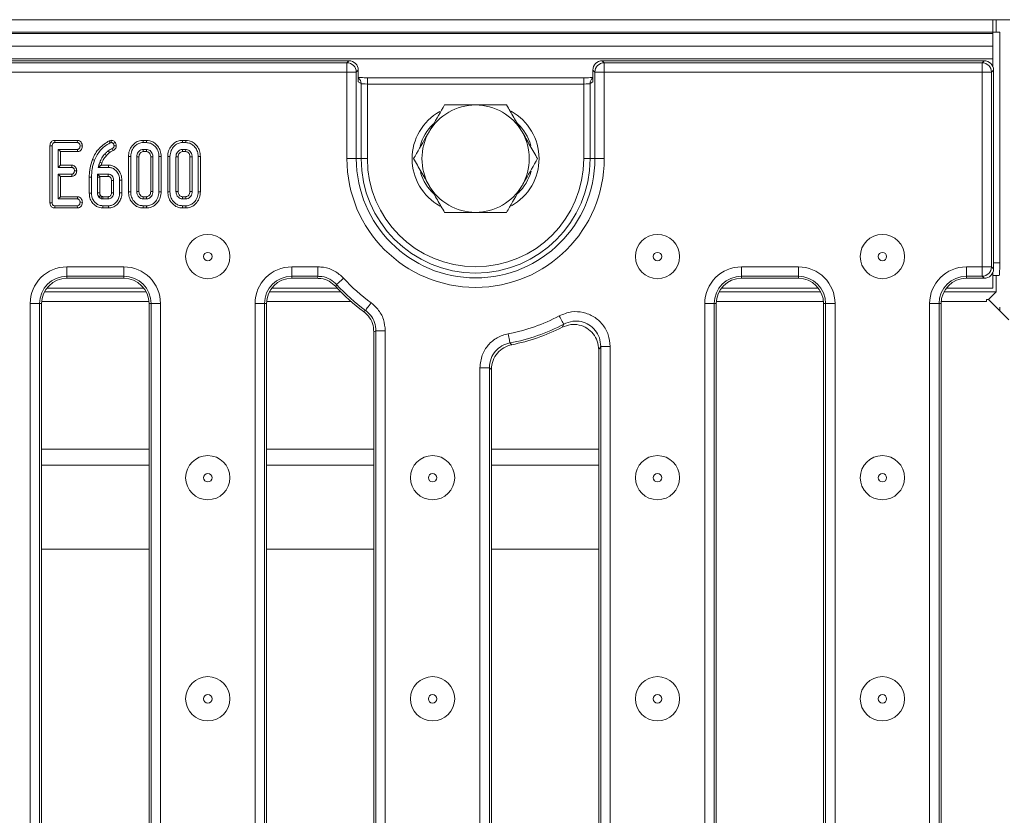
# Model space of a CAD drawing. Units: millimetres. Extents: x -1314 to 11171, y -31 to 3696.
# Drawn here: x 1132 to 1288, y 1412 to 1538 of the extents above; entities that cross this region are included whole.
import ezdxf

# ---------------------------------------------------------------- set-up
doc = ezdxf.new("R2010")
doc.units = ezdxf.units.MM
doc.header["$LTSCALE"] = 10

msp = doc.modelspace()

# ---------------------------------------------------------------- linework, layer by layer
at = {"color": 7, "linetype": 'Continuous', "lineweight": 15}
for p, q in [((787.888, 1537.67), (1285.888, 1537.67)), ((1285.888, 1535.67), (1285.888, 1537.67)), ((1285.888, 1537.67), (1286.388, 1537.67)), ((1286.388, 1537.67), (1286.388, 1535.67)), ((1286.388, 1537.67), (1288.563, 1537.67)), ((1285.888, 1535.67), (787.888, 1535.67)), ((787.888, 1535.47), (1285.888, 1535.47)), ((1285.888, 1535.67), (1285.888, 1535.47)), ((1285.888, 1535.67), (1286.991, 1535.67)), ((1285.888, 1533.47), (1285.888, 1535.47)), ((1286.991, 1499.17), (1286.991, 1535.67)), ((1285.888, 1533.47), (787.888, 1533.47)), ((1285.888, 1533.47), (1285.888, 1531.47)), ((1285.888, 1531.47), (787.888, 1531.47)), ((1183.934, 1531.17), (890.047, 1531.17)), ((890.365, 1530.852), (1183.616, 1530.852)), ((1183.616, 1530.852), (1183.934, 1531.17)), ((1183.616, 1529.358), (1183.616, 1530.852)), ((1224.047, 1531.17), (1224.365, 1530.852)), ((1284.496, 1531.17), (1224.047, 1531.17)), ((1224.365, 1530.852), (1224.365, 1529.358)), ((1224.365, 1530.852), (1284.179, 1530.852)), ((1284.179, 1530.852), (1284.496, 1531.17)), ((1284.179, 1530.852), (1284.179, 1529.358)), ((1285.888, 1531.47), (1285.888, 1530.221)), ((1183.616, 1529.358), (890.365, 1529.358)), ((1183.616, 1515.67), (1183.616, 1529.358)), ((1183.616, 1529.358), (1185.11, 1529.358)), ((1185.428, 1529.676), (1185.11, 1529.358)), ((1185.11, 1529.358), (1185.11, 1515.67)), ((1185.428, 1529.676), (1185.428, 1527.846)), ((1222.871, 1529.358), (1222.553, 1529.676)), ((1222.553, 1527.846), (1222.553, 1529.676)), ((1224.365, 1529.358), (1222.871, 1529.358)), ((1222.871, 1515.67), (1222.871, 1529.358)), ((1224.365, 1529.358), (1224.365, 1515.67)), ((1284.179, 1529.358), (1224.365, 1529.358)), ((1285.673, 1529.358), (1284.179, 1529.358)), ((1284.179, 1498.544), (1284.179, 1529.358)), ((1285.991, 1529.676), (1285.673, 1529.358)), ((1285.673, 1529.358), (1285.673, 1498.544)), ((1285.991, 1498.227), (1285.991, 1529.676)), ((1185.873, 1527.58), (1185.428, 1527.846)), ((1221.112, 1528.484), (1186.869, 1528.484)), ((1186.869, 1528.484), (1186.869, 1527.484)), ((1221.112, 1528.484), (1221.112, 1527.484)), ((1222.553, 1527.846), (1222.108, 1527.58)), ((1185.873, 1515.67), (1185.873, 1527.58)), ((1186.869, 1527.484), (1186.869, 1515.67)), ((1221.112, 1527.484), (1186.869, 1527.484)), ((1221.112, 1515.67), (1221.112, 1527.484)), ((1222.108, 1527.58), (1222.108, 1515.67)), ((1137.397, 1518.57), (1137.405, 1518.217)), ((1140.951, 1518.57), (1137.397, 1518.57)), ((1140.951, 1518.57), (1140.94, 1518.217)), ((1146.293, 1518.574), (1146.004, 1518.498)), ((1151.9, 1518.57), (1151.353, 1518.57)), ((1158.116, 1518.57), (1157.569, 1518.57)), ((1136.611, 1517.721), (1136.964, 1517.717)), ((1136.611, 1517.721), (1136.611, 1508.684)), ((1136.964, 1508.688), (1136.964, 1517.717)), ((1137.405, 1518.217), (1140.94, 1518.217)), ((1140.948, 1517.136), (1137.91, 1517.136)), ((1137.91, 1517.136), (1137.91, 1514.298)), ((1138.262, 1516.784), (1137.91, 1517.136)), ((1138.262, 1516.784), (1140.956, 1516.784)), ((1138.262, 1514.651), (1138.262, 1516.784)), ((1140.956, 1516.784), (1140.948, 1517.136)), ((1141.734, 1517.671), (1141.381, 1517.677)), ((1146.132, 1518.167), (1146.324, 1518.217)), ((1151.358, 1518.217), (1151.894, 1518.217)), ((1151.883, 1517.136), (1151.368, 1517.136)), ((1151.378, 1516.784), (1151.874, 1516.784)), ((1157.574, 1518.217), (1158.11, 1518.217)), ((1158.1, 1517.136), (1157.584, 1517.136)), ((1157.594, 1516.784), (1158.09, 1516.784)), ((1149.043, 1516.021), (1149.043, 1510.414)), ((1149.396, 1510.417), (1149.396, 1516.017)), ((1150.342, 1515.96), (1150.342, 1510.474)), ((1150.695, 1510.482), (1150.695, 1515.953)), ((1152.557, 1515.952), (1152.557, 1510.482)), ((1152.91, 1510.474), (1152.91, 1515.96)), ((1153.855, 1516.017), (1153.855, 1510.417)), ((1154.208, 1510.414), (1154.208, 1516.021)), ((1155.26, 1516.021), (1155.26, 1510.414)), ((1155.612, 1510.417), (1155.612, 1516.017)), ((1156.558, 1515.96), (1156.558, 1510.474)), ((1156.911, 1510.482), (1156.911, 1515.953)), ((1158.773, 1515.952), (1158.773, 1510.482)), ((1159.126, 1510.474), (1159.126, 1515.96)), ((1160.072, 1516.017), (1160.072, 1510.417)), ((1160.424, 1510.414), (1160.424, 1516.021)), ((1183.616, 1515.67), (1185.11, 1515.67)), ((1185.873, 1515.67), (1185.11, 1515.67)), ((1186.869, 1515.67), (1185.873, 1515.67)), ((1221.112, 1515.67), (1222.108, 1515.67)), ((1222.108, 1515.67), (1222.871, 1515.67)), ((1224.365, 1515.67), (1222.871, 1515.67)), ((1138.262, 1514.651), (1137.91, 1514.298)), ((1137.91, 1514.298), (1140.059, 1514.298)), ((1140.072, 1514.651), (1138.262, 1514.651)), ((1140.072, 1514.651), (1140.059, 1514.298)), ((1140.841, 1513.751), (1140.488, 1513.758)), ((1144.345, 1514.697), (1144.244, 1514.298)), ((1144.643, 1514.608), (1144.244, 1514.298)), ((1144.244, 1514.298), (1145.855, 1514.298)), ((1144.48, 1515.088), (1144.345, 1514.697)), ((1144.643, 1514.608), (1144.345, 1514.697)), ((1144.702, 1514.651), (1144.643, 1514.608)), ((1144.702, 1514.651), (1144.811, 1514.964)), ((1145.859, 1514.651), (1144.702, 1514.651)), ((1140.059, 1513.217), (1137.91, 1513.217)), ((1137.91, 1513.217), (1137.91, 1509.298)), ((1138.262, 1512.865), (1137.91, 1513.217)), ((1138.262, 1509.651), (1138.262, 1512.865)), ((1138.262, 1512.865), (1140.068, 1512.865)), ((1140.068, 1512.865), (1140.059, 1513.217)), ((1142.827, 1512.718), (1142.827, 1510.213)), ((1143.18, 1510.217), (1143.18, 1512.715)), ((1144.145, 1513.217), (1144.126, 1512.727)), ((1144.126, 1512.727), (1144.126, 1510.278)), ((1144.478, 1512.721), (1144.126, 1512.727)), ((1145.838, 1513.217), (1144.145, 1513.217)), ((1144.484, 1512.865), (1144.145, 1513.217)), ((1144.478, 1512.721), (1144.484, 1512.865)), ((1144.478, 1510.285), (1144.478, 1512.721)), ((1144.484, 1512.865), (1145.829, 1512.865)), ((1146.341, 1512.231), (1146.341, 1510.284)), ((1146.693, 1510.278), (1146.693, 1512.238)), ((1147.639, 1512.271), (1147.639, 1510.244)), ((1147.992, 1510.24), (1147.992, 1512.275)), ((1138.262, 1509.651), (1137.91, 1509.298)), ((1137.91, 1509.298), (1140.948, 1509.298)), ((1140.96, 1509.651), (1138.262, 1509.651)), ((1140.96, 1509.651), (1140.948, 1509.298)), ((1144.631, 1509.819), (1144.371, 1509.579)), ((1144.981, 1509.298), (1145.838, 1509.298)), ((1145.828, 1509.651), (1144.992, 1509.651)), ((1151.368, 1509.298), (1151.883, 1509.298)), ((1151.873, 1509.651), (1151.378, 1509.651)), ((1157.584, 1509.298), (1158.1, 1509.298)), ((1158.09, 1509.651), (1157.594, 1509.651)), ((1136.611, 1508.684), (1136.964, 1508.688)), ((1137.402, 1507.865), (1137.405, 1508.217)), ((1137.402, 1507.865), (1140.948, 1507.865)), ((1140.94, 1508.217), (1137.405, 1508.217)), ((1140.948, 1507.865), (1140.94, 1508.217)), ((1141.734, 1508.752), (1141.381, 1508.758)), ((1144.96, 1507.865), (1145.859, 1507.865)), ((1145.855, 1508.217), (1144.964, 1508.217)), ((1151.352, 1507.865), (1151.9, 1507.865)), ((1151.894, 1508.217), (1151.358, 1508.217)), ((1157.568, 1507.865), (1158.116, 1507.865)), ((1158.11, 1508.217), (1157.574, 1508.217)), ((1139.291, 1498.544), (1148.291, 1498.544)), ((1139.291, 1498.544), (1139.291, 1497.05)), ((1148.291, 1498.544), (1148.291, 1497.05)), ((1174.891, 1498.544), (1179.04, 1498.544)), ((1174.891, 1498.544), (1174.891, 1497.05)), ((1179.04, 1498.544), (1179.04, 1497.05)), ((1246.091, 1498.544), (1255.091, 1498.544)), ((1246.091, 1498.544), (1246.091, 1497.05)), ((1255.091, 1498.544), (1255.091, 1497.05)), ((1281.691, 1498.544), (1284.179, 1498.544)), ((1281.691, 1497.05), (1281.691, 1498.544)), ((1285.673, 1498.544), (1284.179, 1498.544)), ((1284.179, 1497.05), (1284.179, 1498.544)), ((1285.673, 1498.544), (1285.991, 1498.227)), ((1285.991, 1499.17), (1286.991, 1499.17)), ((1148.291, 1497.05), (1139.291, 1497.05)), ((1139.291, 1497.05), (1139.291, 1496.733)), ((1148.291, 1496.733), (1139.291, 1496.733)), ((1148.291, 1497.05), (1148.291, 1496.733)), ((1179.04, 1497.05), (1174.891, 1497.05)), ((1174.891, 1497.05), (1174.891, 1496.733)), ((1178.9, 1496.733), (1174.891, 1496.733)), ((1255.091, 1497.05), (1246.091, 1497.05)), ((1246.091, 1497.05), (1246.091, 1496.733)), ((1255.091, 1496.733), (1246.091, 1496.733)), ((1255.091, 1497.05), (1255.091, 1496.733)), ((1284.179, 1497.05), (1281.691, 1497.05)), ((1281.691, 1497.05), (1281.691, 1496.733)), ((1284.496, 1496.733), (1281.691, 1496.733)), ((1284.496, 1496.733), (1284.179, 1497.05)), ((1285.888, 1495.17), (1285.888, 1497.681)), ((1286.886, 1497.17), (1285.888, 1497.17)), ((1286.388, 1497.17), (1286.388, 1494.567)), ((1151.462, 1495.17), (1136.119, 1495.17)), ((1182.087, 1495.17), (1171.719, 1495.17)), ((1181.994, 1495.741), (1181.842, 1495.435)), ((1258.262, 1495.17), (1242.919, 1495.17)), ((1285.888, 1495.17), (1278.519, 1495.17)), ((1135.736, 1494.567), (1151.845, 1494.567)), ((1171.336, 1494.567), (1182.667, 1494.567)), ((1242.536, 1494.567), (1258.645, 1494.567)), ((1278.136, 1494.567), (1286.388, 1494.567)), ((1284.891, 1493.377), (1284.891, 1493.074)), ((1284.891, 1493.377), (1285.198, 1493.377)), ((1285.198, 1493.377), (1286.388, 1494.567)), ((1285.198, 1493.377), (1286.991, 1491.585)), ((1133.479, 1297.607), (1133.479, 1492.733)), ((1134.973, 1492.733), (1133.479, 1492.733)), ((1134.973, 1492.733), (1134.973, 1297.607)), ((1134.973, 1492.733), (1135.291, 1492.733)), ((1135.291, 1492.733), (1135.291, 1297.607)), ((1135.305, 1493.074), (1152.276, 1493.074)), ((1152.291, 1297.607), (1152.291, 1492.733)), ((1152.608, 1492.733), (1152.291, 1492.733)), ((1154.103, 1492.733), (1152.608, 1492.733)), ((1152.608, 1297.607), (1152.608, 1492.733)), ((1154.103, 1492.733), (1154.103, 1297.607)), ((1169.079, 1297.607), (1169.079, 1492.733)), ((1169.079, 1492.733), (1170.573, 1492.733)), ((1170.573, 1492.733), (1170.573, 1297.607)), ((1170.573, 1492.733), (1170.891, 1492.733)), ((1170.891, 1492.733), (1170.891, 1297.607)), ((1170.905, 1493.074), (1184.257, 1493.074)), ((1240.279, 1297.607), (1240.279, 1492.733)), ((1241.773, 1492.733), (1240.279, 1492.733)), ((1241.773, 1492.733), (1241.773, 1297.607)), ((1241.773, 1492.733), (1242.091, 1492.733)), ((1242.091, 1492.733), (1242.091, 1297.607)), ((1242.105, 1493.074), (1259.076, 1493.074)), ((1259.091, 1297.607), (1259.091, 1492.733)), ((1259.408, 1492.733), (1259.091, 1492.733)), ((1259.408, 1297.607), (1259.408, 1492.733)), ((1260.903, 1492.733), (1259.408, 1492.733)), ((1260.903, 1492.733), (1260.903, 1297.607)), ((1275.879, 1297.607), (1275.879, 1492.733)), ((1277.373, 1492.733), (1275.879, 1492.733)), ((1277.373, 1492.733), (1277.373, 1297.607)), ((1277.373, 1492.733), (1277.691, 1492.733)), ((1277.691, 1492.733), (1277.691, 1297.607)), ((1277.705, 1493.074), (1284.891, 1493.074)), ((1286.991, 1491.585), (1286.991, 1492.17)), ((1186.261, 1491.47), (1186.563, 1491.642)), ((1288.406, 1490.17), (1286.991, 1491.585)), ((1187.891, 1302.085), (1187.891, 1488.255)), ((1188.208, 1301.923), (1188.208, 1488.417)), ((1188.208, 1488.417), (1189.703, 1488.417)), ((1189.703, 1488.417), (1189.703, 1301.923)), ((1223.808, 1304.382), (1223.808, 1485.958)), ((1223.808, 1485.958), (1225.303, 1485.958)), ((1225.303, 1485.958), (1225.303, 1304.382)), ((1223.491, 1304.906), (1223.491, 1485.433)), ((1204.679, 1307.767), (1204.679, 1482.572)), ((1204.679, 1482.572), (1206.173, 1482.572)), ((1206.173, 1482.572), (1206.173, 1307.767)), ((1206.491, 1482.31), (1206.491, 1308.03)), ((1135.291, 1469.703), (1152.291, 1469.703)), ((1170.891, 1469.703), (1187.891, 1469.703)), ((1206.491, 1469.703), (1223.491, 1469.703)), ((1135.291, 1467.17), (1152.291, 1467.17)), ((1170.891, 1467.17), (1187.891, 1467.17)), ((1206.491, 1467.17), (1223.491, 1467.17)), ((1135.291, 1453.858), (1152.291, 1453.858)), ((1170.891, 1453.858), (1187.891, 1453.858)), ((1206.491, 1453.858), (1223.491, 1453.858))]:
    msp.add_line(p, q, dxfattribs=at)
at = {"color": 7, "linetype": 'Continuous', "lineweight": 15, "flags": 128}
for points in [[(1146.004, 1518.498), (1146.061, 1518.349), (1146.132, 1518.167)], [(1146.293, 1518.574), (1146.305, 1518.43), (1146.324, 1518.217)], [(1151.353, 1518.57), (1151.354, 1518.444), (1151.358, 1518.217)], [(1151.9, 1518.57), (1151.898, 1518.447), (1151.894, 1518.217)], [(1157.569, 1518.57), (1157.571, 1518.444), (1157.574, 1518.217)], [(1158.116, 1518.57), (1158.114, 1518.447), (1158.11, 1518.217)], [(1146.059, 1516.624), (1146.004, 1516.697), (1145.924, 1516.801), (1145.845, 1516.904)], [(1146.648, 1516.957), (1146.577, 1517.086), (1146.476, 1517.267)], [(1146.915, 1518.282), (1146.803, 1518.194), (1146.636, 1518.063)], [(1147.104, 1517.707), (1146.957, 1517.707), (1146.75, 1517.706)], [(1151.378, 1516.784), (1151.376, 1516.831), (1151.372, 1516.984), (1151.368, 1517.136)], [(1151.874, 1516.784), (1151.877, 1516.889), (1151.88, 1517.013), (1151.883, 1517.136)], [(1157.594, 1516.784), (1157.593, 1516.831), (1157.588, 1516.984), (1157.584, 1517.136)], [(1158.09, 1516.784), (1158.093, 1516.889), (1158.096, 1517.013), (1158.1, 1517.136)], [(1143.334, 1515.538), (1143.41, 1515.509), (1143.519, 1515.467), (1143.663, 1515.411)], [(1145.542, 1516.162), (1145.472, 1516.227), (1145.377, 1516.314), (1145.283, 1516.401)], [(1149.043, 1516.021), (1149.17, 1516.019), (1149.396, 1516.017)], [(1150.695, 1515.953), (1150.647, 1515.954), (1150.495, 1515.957), (1150.342, 1515.96)], [(1152.557, 1515.952), (1152.662, 1515.954), (1152.786, 1515.957), (1152.91, 1515.96)], [(1154.208, 1516.021), (1154.085, 1516.019), (1153.855, 1516.017)], [(1155.26, 1516.021), (1155.386, 1516.019), (1155.612, 1516.017)], [(1156.911, 1515.953), (1156.864, 1515.954), (1156.711, 1515.957), (1156.558, 1515.96)], [(1158.773, 1515.952), (1158.879, 1515.954), (1159.002, 1515.957), (1159.126, 1515.96)], [(1160.424, 1516.021), (1160.302, 1516.019), (1160.072, 1516.017)], [(1144.811, 1514.964), (1144.718, 1514.999), (1144.599, 1515.043), (1144.48, 1515.088)], [(1145.859, 1514.651), (1145.858, 1514.545), (1145.856, 1514.422), (1145.855, 1514.298)], [(1142.827, 1512.718), (1142.908, 1512.717), (1143.025, 1512.716), (1143.18, 1512.715)], [(1146.341, 1512.231), (1146.379, 1512.232), (1146.536, 1512.235), (1146.693, 1512.238)], [(1147.992, 1512.275), (1147.886, 1512.274), (1147.762, 1512.273), (1147.639, 1512.271)], [(1142.827, 1510.213), (1142.928, 1510.214), (1143.054, 1510.216), (1143.18, 1510.217)], [(1144.478, 1510.285), (1144.406, 1510.283), (1144.266, 1510.281), (1144.126, 1510.278)], [(1144.992, 1509.651), (1144.991, 1509.634), (1144.985, 1509.426), (1144.981, 1509.298)], [(1145.828, 1509.651), (1145.83, 1509.612), (1145.834, 1509.455), (1145.838, 1509.298)], [(1146.341, 1510.284), (1146.38, 1510.283), (1146.537, 1510.281), (1146.693, 1510.278)], [(1147.992, 1510.24), (1147.899, 1510.241), (1147.769, 1510.243), (1147.639, 1510.244)], [(1149.043, 1510.414), (1149.161, 1510.415), (1149.278, 1510.416), (1149.396, 1510.417)], [(1150.695, 1510.482), (1150.634, 1510.481), (1150.488, 1510.478), (1150.342, 1510.474)], [(1151.378, 1509.651), (1151.376, 1509.59), (1151.372, 1509.444), (1151.368, 1509.298)], [(1151.873, 1509.651), (1151.875, 1509.6), (1151.879, 1509.449), (1151.883, 1509.298)], [(1152.557, 1510.482), (1152.608, 1510.481), (1152.759, 1510.478), (1152.91, 1510.474)], [(1154.208, 1510.414), (1154.083, 1510.415), (1153.855, 1510.417)], [(1155.26, 1510.414), (1155.377, 1510.415), (1155.495, 1510.416), (1155.612, 1510.417)], [(1156.911, 1510.482), (1156.85, 1510.481), (1156.704, 1510.478), (1156.558, 1510.474)], [(1157.594, 1509.651), (1157.592, 1509.59), (1157.588, 1509.444), (1157.584, 1509.298)], [(1158.09, 1509.651), (1158.091, 1509.6), (1158.095, 1509.449), (1158.1, 1509.298)], [(1158.773, 1510.482), (1158.824, 1510.481), (1158.975, 1510.478), (1159.126, 1510.474)], [(1160.424, 1510.414), (1160.299, 1510.415), (1160.072, 1510.417)], [(1144.96, 1507.865), (1144.961, 1507.966), (1144.963, 1508.091), (1144.964, 1508.217)], [(1145.859, 1507.865), (1145.858, 1507.958), (1145.856, 1508.087), (1145.855, 1508.217)], [(1151.352, 1507.865), (1151.354, 1507.982), (1151.356, 1508.1), (1151.358, 1508.217)], [(1151.9, 1507.865), (1151.898, 1507.99), (1151.894, 1508.217)], [(1157.568, 1507.865), (1157.57, 1507.982), (1157.572, 1508.1), (1157.574, 1508.217)], [(1158.116, 1507.865), (1158.114, 1507.99), (1158.11, 1508.217)], [(1178.9, 1496.733), (1179, 1496.958), (1179.04, 1497.05)], [(1183.101, 1496.744), (1182.896, 1496.558), (1182.698, 1496.379), (1182.514, 1496.212), (1182.35, 1496.064), (1182.212, 1495.938), (1182.104, 1495.841), (1182.03, 1495.774), (1181.994, 1495.741)], [(1187.44, 1492.852), (1187.278, 1492.628), (1187.121, 1492.412), (1186.975, 1492.211), (1186.845, 1492.032), (1186.736, 1491.881), (1186.651, 1491.763), (1186.592, 1491.683), (1186.563, 1491.642)], [(1217.247, 1490.793), (1217.377, 1490.549), (1217.502, 1490.314), (1217.619, 1490.094), (1217.723, 1489.899), (1217.811, 1489.735), (1217.879, 1489.606), (1217.926, 1489.519), (1217.95, 1489.475)], [(1188.208, 1488.417), (1188.118, 1488.371), (1187.891, 1488.255)], [(1209.154, 1487.959), (1209.205, 1487.687), (1209.254, 1487.424), (1209.299, 1487.18), (1209.34, 1486.963), (1209.374, 1486.779), (1209.401, 1486.636), (1209.419, 1486.539), (1209.428, 1486.49)]]:
    msp.add_lwpolyline(points, dxfattribs=at)
at = {"color": 7, "linetype": 'Continuous', "lineweight": 15}
for centre, radius in [((1161.591, 1500.17), 3.5), ((1232.791, 1500.17), 3.5), ((1268.391, 1500.17), 3.5), ((1161.591, 1500.17), 0.672), ((1232.791, 1500.17), 0.672), ((1268.391, 1500.17), 0.672), ((1161.591, 1465.17), 3.5), ((1197.191, 1465.17), 3.5), ((1232.791, 1465.17), 3.5), ((1268.391, 1465.17), 3.5), ((1161.591, 1465.17), 0.672), ((1197.191, 1465.17), 0.672), ((1232.791, 1465.17), 0.672), ((1268.391, 1465.17), 0.672), ((1161.591, 1430.17), 3.5), ((1197.191, 1430.17), 3.5), ((1232.791, 1430.17), 3.5), ((1268.391, 1430.17), 3.5), ((1161.591, 1430.17), 0.672), ((1197.191, 1430.17), 0.672), ((1232.791, 1430.17), 0.672), ((1268.391, 1430.17), 0.672)]:
    msp.add_circle(centre, radius, dxfattribs=at)
for centre, radius, start, end in [((1183.603, 1529.345), 1.508, 0.50804, 89.49139), ((1224.379, 1529.345), 1.508, 90.5086, 179.4914), ((1284.165, 1529.345), 1.508, 0.50804, 89.49139), ((1184.88, 1527.586), 0.993, 359.64061, 56.50989), ((1223.102, 1527.585), 0.994, 123.52799, 180.32152), ((1202.491, 1515.67), 8.554, 119.19058, 241.20682), ((1203.991, 1515.67), 8.5, 90, 150), ((1203.991, 1515.67), 8.5, 30, 90), ((1205.491, 1515.67), 8.554, 299.19058, 61.20682), ((1202.491, 1515.67), 7.555, 133.66657, 164.66273), ((1203.991, 1515.67), 8.5, 150, 210), ((1205.491, 1515.67), 7.555, 16.20213, 47.38521), ((1203.991, 1515.67), 8.5, 330, 30), ((1203.991, 1515.67), 20.374, 180, 0), ((1203.991, 1515.67), 18.88, 180, 0), ((1203.991, 1515.67), 18.117, 180, 0), ((1203.991, 1515.67), 17.121, 180, 0), ((1205.491, 1515.67), 7.555, 313.66657, 344.66273), ((1202.491, 1515.67), 7.555, 197.04645, 227.38521), ((1203.991, 1515.67), 8.5, 210, 270), ((1203.991, 1515.67), 8.5, 270, 330), ((1139.291, 1492.733), 5.812, 90, 180), ((1148.291, 1492.733), 5.812, 0, 90), ((1174.891, 1492.733), 5.812, 90, 180), ((1246.091, 1492.733), 5.812, 90, 180), ((1255.091, 1492.733), 5.812, 0, 90), ((1281.691, 1492.733), 5.812, 90, 180), ((1284.165, 1498.558), 1.508, 270.50788, 359.49212), ((1139.291, 1492.733), 4.318, 90, 180), ((1139.291, 1492.733), 4, 90, 180), ((1148.291, 1492.733), 4.318, 0, 90), ((1148.291, 1492.733), 4, 0, 90), ((1174.891, 1492.733), 4.318, 90, 180), ((1174.891, 1492.733), 4, 90, 180), ((1203.991, 1515.67), 28.188, 222.17627, 234.04608), ((1246.091, 1492.733), 4.318, 90, 180), ((1246.091, 1492.733), 4, 90, 180), ((1255.091, 1492.733), 4.318, 0, 90), ((1255.091, 1492.733), 4, 0, 90), ((1281.691, 1492.733), 4.318, 90, 180), ((1281.691, 1492.733), 4, 90, 180), ((1203.991, 1515.67), 30, 222.41417, 233.77247), ((1203.991, 1515.67), 29.682, 222.17627, 234.04608), ((1203.991, 1515.67), 28.188, 280.55502, 298.05226), ((1203.991, 1515.67), 29.682, 280.55502, 298.05226), ((1203.991, 1515.67), 30, 281.0003, 297.1637)]:
    msp.add_arc(centre, radius, start, end, dxfattribs=at)
for centre, major_axis, ratio, start_param, end_param in [((1183.922, 1529.664), (-1.069, -1.069), 0.9924325, 2.3599926, 3.9231927), ((1224.059, 1529.664), (-1.069, 1.069), 0.9924325, 5.5015852, 7.0647854), ((1284.485, 1529.664), (1.069, 1.069), 0.9924325, 5.5015852, 7.0647854), ((1186.869, 1528.588), (2, 0), 0.0524078, 4.464836, 4.712389), ((1186.869, 1527.589), (1, 0), 0.1048156, 3.2288591, 4.712389), ((1221.112, 1527.589), (1, 0), 0.1048156, 4.712389, 6.1959188), ((1284.485, 1498.238), (1.069, -1.069), 0.9924325, 5.5015852, 7.0647854), ((1286.886, 1499.17), (0, 2), 0.0524078, 3.1415927, 4.712389)]:
    msp.add_ellipse(centre, major_axis=major_axis, ratio=ratio, start_param=start_param, end_param=end_param, dxfattribs=at)
for points, knots in [([(1186.396, 1528.488), (1186.197, 1528.491), (1185.817, 1528.497), (1185.553, 1528.512), (1185.428, 1528.519)], [0, 0, 0, 0, 0.5258189, 1, 1, 1, 1]), ([(1222.553, 1528.519), (1222.501, 1528.516), (1222.326, 1528.504), (1221.861, 1528.49), (1221.402, 1528.484), (1221.144, 1528.484), (1221.112, 1528.484)], [0, 0, 0, 0, 0.159105, 0.5351884, 0.9419861, 1, 1, 1, 1]), ([(1199.083, 1524.17), (1198.45, 1523.073), (1197.64, 1521.671), (1196.81, 1520.233), (1196.629, 1519.92)], [0, 0, 0, 0, 0.7824534, 1, 1, 1, 1]), ([(1203.991, 1524.17), (1203.874, 1524.17), (1202.993, 1524.17), (1201.333, 1524.17), (1199.838, 1524.17), (1199.083, 1524.17)], [0, 0, 0, 0, 0.0700879, 0.5307823, 1, 1, 1, 1]), ([(1208.898, 1524.17), (1208.101, 1524.17), (1206.493, 1524.17), (1204.83, 1524.17), (1203.991, 1524.17)], [0, 0, 0, 0, 0.4954577, 1, 1, 1, 1]), ([(1211.352, 1519.92), (1211.294, 1520.021), (1210.853, 1520.784), (1210.023, 1522.222), (1209.275, 1523.517), (1208.898, 1524.17)], [0, 0, 0, 0, 0.0700861, 0.5307841, 1, 1, 1, 1]), ([(1196.629, 1519.92), (1195.959, 1518.759), (1195.128, 1517.32), (1194.33, 1515.937), (1194.176, 1515.67)], [0, 0, 0, 0, 0.8072511, 1, 1, 1, 1]), ([(1213.806, 1515.67), (1213.407, 1516.36), (1212.603, 1517.753), (1211.771, 1519.193), (1211.352, 1519.92)], [0, 0, 0, 0, 0.4954587, 1, 1, 1, 1]), ([(1137.397, 1518.57), (1137.312, 1518.563), (1137.145, 1518.55), (1136.916, 1518.441), (1136.747, 1518.267), (1136.63, 1518.02), (1136.618, 1517.832), (1136.611, 1517.721)], [0, 0, 0, 0, 0.1956722, 0.3828178, 0.5707578, 0.7439868, 1, 1, 1, 1]), ([(1141.734, 1517.671), (1141.725, 1517.778), (1141.707, 1517.99), (1141.547, 1518.271), (1141.325, 1518.483), (1141.103, 1518.56), (1140.981, 1518.568), (1140.951, 1518.57)], [0, 0, 0, 0, 0.24232779, 0.48151606, 0.72092197, 0.93078906, 1, 1, 1, 1]), ([(1146.004, 1518.498), (1145.45, 1518.149), (1144.596, 1517.611), (1143.771, 1516.511), (1143.481, 1515.864), (1143.334, 1515.538)], [0, 0, 0, 0, 0.4777003, 0.7368095, 1, 1, 1, 1]), ([(1146.915, 1518.282), (1146.869, 1518.33), (1146.773, 1518.427), (1146.58, 1518.538), (1146.41, 1518.565), (1146.311, 1518.572), (1146.293, 1518.574)], [0, 0, 0, 0, 0.2821062, 0.5764506, 0.9233076, 1, 1, 1, 1]), ([(1151.353, 1518.57), (1151.101, 1518.545), (1150.588, 1518.495), (1149.879, 1518.036), (1149.326, 1517.346), (1149.069, 1516.612), (1149.05, 1516.164), (1149.043, 1516.021)], [0, 0, 0, 0, 0.1974789, 0.4017786, 0.6461291, 0.8868999, 1, 1, 1, 1]), ([(1154.208, 1516.021), (1154.184, 1516.322), (1154.136, 1516.906), (1153.705, 1517.676), (1153.125, 1518.235), (1152.482, 1518.529), (1152.073, 1518.558), (1151.9, 1518.57)], [0, 0, 0, 0, 0.2360668, 0.4573067, 0.677994, 0.8636151, 1, 1, 1, 1]), ([(1157.569, 1518.57), (1157.317, 1518.545), (1156.804, 1518.495), (1156.095, 1518.036), (1155.543, 1517.346), (1155.285, 1516.612), (1155.266, 1516.164), (1155.26, 1516.021)], [0, 0, 0, 0, 0.1974791, 0.401779, 0.6461286, 0.8868997, 1, 1, 1, 1]), ([(1160.424, 1516.021), (1160.4, 1516.322), (1160.352, 1516.906), (1159.922, 1517.676), (1159.341, 1518.235), (1158.698, 1518.529), (1158.289, 1518.558), (1158.116, 1518.57)], [0, 0, 0, 0, 0.2360671, 0.4573073, 0.6779936, 0.8636149, 1, 1, 1, 1]), ([(1136.964, 1517.717), (1136.967, 1517.786), (1136.972, 1517.902), (1137.03, 1518.045), (1137.109, 1518.136), (1137.221, 1518.196), (1137.324, 1518.214), (1137.391, 1518.217), (1137.405, 1518.217)], [0, 0, 0, 0, 0.2718515, 0.4518205, 0.5948295, 0.7377555, 0.9437569, 1, 1, 1, 1]), ([(1140.94, 1518.217), (1140.987, 1518.212), (1141.082, 1518.202), (1141.221, 1518.104), (1141.333, 1517.949), (1141.375, 1517.789), (1141.38, 1517.699), (1141.381, 1517.677)], [0, 0, 0, 0, 0.182838, 0.3673012, 0.6475051, 0.914522, 1, 1, 1, 1]), ([(1141.381, 1517.677), (1141.368, 1517.579), (1141.349, 1517.432), (1141.251, 1517.268), (1141.153, 1517.182), (1141.049, 1517.14), (1140.979, 1517.138), (1140.948, 1517.136)], [0, 0, 0, 0, 0.3776372, 0.5737697, 0.7275908, 0.8808865, 1, 1, 1, 1]), ([(1140.956, 1516.784), (1141.034, 1516.79), (1141.203, 1516.805), (1141.428, 1516.934), (1141.606, 1517.154), (1141.712, 1517.407), (1141.728, 1517.594), (1141.734, 1517.671)], [0, 0, 0, 0, 0.1797524, 0.3863088, 0.5707871, 0.8232998, 1, 1, 1, 1]), ([(1143.663, 1515.411), (1143.793, 1515.702), (1144.163, 1516.532), (1145.011, 1517.522), (1145.828, 1517.992), (1146.132, 1518.167)], [0, 0, 0, 0, 0.25280036, 0.72182295, 1, 1, 1, 1]), ([(1145.845, 1516.904), (1145.795, 1516.865), (1145.696, 1516.788), (1145.503, 1516.625), (1145.371, 1516.491), (1145.283, 1516.401)], [0, 0, 0, 0, 0.2503179, 0.5006851, 1, 1, 1, 1]), ([(1146.476, 1517.267), (1146.42, 1517.243), (1146.308, 1517.194), (1146.092, 1517.081), (1145.944, 1516.975), (1145.845, 1516.904)], [0, 0, 0, 0, 0.2503597, 0.5008694, 1, 1, 1, 1]), ([(1146.059, 1516.624), (1146.11, 1516.662), (1146.213, 1516.739), (1146.409, 1516.852), (1146.558, 1516.918), (1146.648, 1516.957)], [0, 0, 0, 0, 0.2807, 0.5664281, 1, 1, 1, 1]), ([(1146.324, 1518.217), (1146.367, 1518.213), (1146.453, 1518.204), (1146.559, 1518.141), (1146.613, 1518.087), (1146.636, 1518.063)], [0, 0, 0, 0, 0.359029, 0.7223391, 1, 1, 1, 1]), ([(1146.75, 1517.706), (1146.747, 1517.65), (1146.74, 1517.549), (1146.648, 1517.386), (1146.544, 1517.314), (1146.476, 1517.267)], [0, 0, 0, 0, 0.3095741, 0.5508631, 1, 1, 1, 1]), ([(1146.636, 1518.063), (1146.662, 1518.022), (1146.715, 1517.938), (1146.744, 1517.813), (1146.749, 1517.735), (1146.75, 1517.706)], [0, 0, 0, 0, 0.3848086, 0.7745442, 1, 1, 1, 1]), ([(1146.648, 1516.957), (1146.718, 1517.006), (1146.861, 1517.104), (1147.029, 1517.312), (1147.094, 1517.53), (1147.101, 1517.662), (1147.104, 1517.707)], [0, 0, 0, 0, 0.2772939, 0.5659384, 0.8529473, 1, 1, 1, 1]), ([(1147.104, 1517.707), (1147.1, 1517.775), (1147.09, 1517.933), (1147.013, 1518.127), (1146.94, 1518.243), (1146.915, 1518.282)], [0, 0, 0, 0, 0.332429, 0.7713668, 1, 1, 1, 1]), ([(1149.396, 1516.017), (1149.431, 1516.335), (1149.496, 1516.935), (1149.976, 1517.619), (1150.534, 1518.066), (1151.02, 1518.207), (1151.296, 1518.215), (1151.358, 1518.217)], [0, 0, 0, 0, 0.2904251, 0.5486533, 0.7450602, 0.9427616, 1, 1, 1, 1]), ([(1151.368, 1517.136), (1151.246, 1517.123), (1151.008, 1517.097), (1150.693, 1516.872), (1150.455, 1516.561), (1150.353, 1516.229), (1150.345, 1516.028), (1150.342, 1515.96)], [0, 0, 0, 0, 0.2097943, 0.4109526, 0.6502722, 0.8816937, 1, 1, 1, 1]), ([(1150.695, 1515.953), (1150.704, 1516.071), (1150.72, 1516.284), (1150.883, 1516.551), (1151.078, 1516.726), (1151.262, 1516.779), (1151.353, 1516.783), (1151.378, 1516.784)], [0, 0, 0, 0, 0.2942039, 0.5316459, 0.7688938, 0.9384959, 1, 1, 1, 1]), ([(1151.874, 1516.784), (1151.96, 1516.776), (1152.127, 1516.76), (1152.342, 1516.583), (1152.505, 1516.345), (1152.55, 1516.11), (1152.556, 1515.981), (1152.557, 1515.952)], [0, 0, 0, 0, 0.2120096, 0.4122532, 0.6754095, 0.9249904, 1, 1, 1, 1]), ([(1152.91, 1515.96), (1152.891, 1516.142), (1152.858, 1516.463), (1152.606, 1516.822), (1152.328, 1517.051), (1152.072, 1517.127), (1151.923, 1517.134), (1151.883, 1517.136)], [0, 0, 0, 0, 0.3128416, 0.5505232, 0.7400979, 0.930839, 1, 1, 1, 1]), ([(1151.894, 1518.217), (1152.108, 1518.196), (1152.537, 1518.154), (1153.138, 1517.766), (1153.614, 1517.187), (1153.835, 1516.545), (1153.85, 1516.152), (1153.855, 1516.017)], [0, 0, 0, 0, 0.1954698, 0.39212, 0.6381546, 0.8759194, 1, 1, 1, 1]), ([(1155.612, 1516.017), (1155.647, 1516.335), (1155.712, 1516.935), (1156.192, 1517.619), (1156.751, 1518.066), (1157.236, 1518.207), (1157.512, 1518.215), (1157.574, 1518.217)], [0, 0, 0, 0, 0.2904248, 0.5486531, 0.74506, 0.9427616, 1, 1, 1, 1]), ([(1157.584, 1517.136), (1157.463, 1517.123), (1157.224, 1517.097), (1156.909, 1516.872), (1156.671, 1516.561), (1156.569, 1516.229), (1156.561, 1516.028), (1156.558, 1515.96)], [0, 0, 0, 0, 0.2097947, 0.4109498, 0.6502725, 0.8816932, 1, 1, 1, 1]), ([(1156.911, 1515.953), (1156.92, 1516.071), (1156.936, 1516.284), (1157.099, 1516.551), (1157.294, 1516.726), (1157.478, 1516.779), (1157.57, 1516.783), (1157.594, 1516.784)], [0, 0, 0, 0, 0.2942036, 0.531646, 0.7688993, 0.9384958, 1, 1, 1, 1]), ([(1158.09, 1516.784), (1158.176, 1516.776), (1158.343, 1516.76), (1158.559, 1516.583), (1158.722, 1516.345), (1158.766, 1516.11), (1158.772, 1515.981), (1158.773, 1515.952)], [0, 0, 0, 0, 0.2120107, 0.4122502, 0.6754079, 0.92499, 1, 1, 1, 1]), ([(1159.126, 1515.96), (1159.107, 1516.142), (1159.074, 1516.463), (1158.823, 1516.822), (1158.544, 1517.051), (1158.289, 1517.127), (1158.139, 1517.134), (1158.1, 1517.136)], [0, 0, 0, 0, 0.3128415, 0.5505231, 0.7400978, 0.9308347, 1, 1, 1, 1]), ([(1158.11, 1518.217), (1158.324, 1518.196), (1158.754, 1518.154), (1159.354, 1517.766), (1159.83, 1517.187), (1160.052, 1516.545), (1160.067, 1516.152), (1160.072, 1516.017)], [0, 0, 0, 0, 0.1954697, 0.3921198, 0.6381542, 0.8759197, 1, 1, 1, 1]), ([(1143.334, 1515.538), (1143.19, 1515.088), (1142.97, 1514.403), (1142.845, 1513.448), (1142.833, 1512.96), (1142.827, 1512.718)], [0, 0, 0, 0, 0.491457, 0.74759833, 1, 1, 1, 1]), ([(1143.18, 1512.715), (1143.201, 1513.167), (1143.232, 1513.852), (1143.435, 1514.749), (1143.587, 1515.19), (1143.663, 1515.411)], [0, 0, 0, 0, 0.4923758, 0.7450581, 1, 1, 1, 1]), ([(1145.283, 1516.401), (1145.198, 1516.303), (1145.029, 1516.107), (1144.74, 1515.678), (1144.584, 1515.324), (1144.48, 1515.088)], [0, 0, 0, 0, 0.2507899, 0.5019085, 1, 1, 1, 1]), ([(1144.811, 1514.964), (1144.859, 1515.08), (1144.956, 1515.317), (1145.187, 1515.729), (1145.406, 1515.996), (1145.542, 1516.162)], [0, 0, 0, 0, 0.2680737, 0.5433435, 1, 1, 1, 1]), ([(1145.542, 1516.162), (1145.584, 1516.204), (1145.669, 1516.291), (1145.837, 1516.451), (1145.973, 1516.557), (1146.059, 1516.624)], [0, 0, 0, 0, 0.25544199, 0.52739611, 1, 1, 1, 1]), ([(1194.176, 1515.67), (1194.574, 1514.98), (1195.378, 1513.587), (1196.21, 1512.147), (1196.629, 1511.42)], [0, 0, 0, 0, 0.4954573, 1, 1, 1, 1]), ([(1211.352, 1511.42), (1211.532, 1511.733), (1212.363, 1513.171), (1213.172, 1514.573), (1213.806, 1515.67)], [0, 0, 0, 0, 0.21754629, 1, 1, 1, 1]), ([(1140.059, 1514.298), (1140.104, 1514.293), (1140.195, 1514.283), (1140.326, 1514.189), (1140.432, 1514.039), (1140.482, 1513.881), (1140.486, 1513.785), (1140.488, 1513.758)], [0, 0, 0, 0, 0.1770129, 0.3555755, 0.6194646, 0.8941225, 1, 1, 1, 1]), ([(1140.488, 1513.758), (1140.476, 1513.66), (1140.458, 1513.514), (1140.361, 1513.352), (1140.266, 1513.265), (1140.162, 1513.223), (1140.091, 1513.219), (1140.059, 1513.217)], [0, 0, 0, 0, 0.3791477, 0.5700834, 0.7230986, 0.8763052, 1, 1, 1, 1]), ([(1140.068, 1512.865), (1140.144, 1512.871), (1140.298, 1512.885), (1140.508, 1512.996), (1140.69, 1513.192), (1140.812, 1513.453), (1140.832, 1513.657), (1140.841, 1513.751)], [0, 0, 0, 0, 0.174514, 0.3531574, 0.5317142, 0.7826139, 1, 1, 1, 1]), ([(1140.841, 1513.751), (1140.831, 1513.862), (1140.812, 1514.077), (1140.658, 1514.345), (1140.458, 1514.546), (1140.249, 1514.637), (1140.116, 1514.647), (1140.072, 1514.651)], [0, 0, 0, 0, 0.252448, 0.4924357, 0.6939703, 0.8965291, 1, 1, 1, 1]), ([(1145.855, 1514.298), (1146.042, 1514.281), (1146.417, 1514.247), (1146.952, 1513.912), (1147.39, 1513.399), (1147.614, 1512.799), (1147.632, 1512.416), (1147.639, 1512.271)], [0, 0, 0, 0, 0.186376, 0.3736444, 0.6161175, 0.8544892, 1, 1, 1, 1]), ([(1147.992, 1512.275), (1147.971, 1512.545), (1147.925, 1513.137), (1147.471, 1513.905), (1146.85, 1514.431), (1146.283, 1514.633), (1145.967, 1514.646), (1145.859, 1514.651)], [0, 0, 0, 0, 0.2276286, 0.5004622, 0.7316362, 0.9084684, 1, 1, 1, 1]), ([(1145.829, 1512.865), (1145.83, 1512.877), (1145.831, 1512.942), (1145.834, 1513.06), (1145.837, 1513.165), (1145.838, 1513.217)], [0, 0, 0, 0, 0.1074059, 0.5536883, 1, 1, 1, 1]), ([(1145.829, 1512.865), (1145.862, 1512.863), (1145.911, 1512.861), (1145.978, 1512.849), (1146.028, 1512.83), (1146.105, 1512.787), (1146.183, 1512.712), (1146.254, 1512.608), (1146.315, 1512.478), (1146.337, 1512.348), (1146.34, 1512.254), (1146.341, 1512.231)], [0, 0, 0, 0, 0.1061059, 0.1639891, 0.2218879, 0.2797703, 0.4531328, 0.5724998, 0.6918492, 0.9232171, 1, 1, 1, 1]), ([(1146.693, 1512.238), (1146.68, 1512.381), (1146.657, 1512.636), (1146.47, 1512.935), (1146.299, 1513.085), (1146.164, 1513.156), (1146.034, 1513.206), (1145.917, 1513.213), (1145.838, 1513.217)], [0, 0, 0, 0, 0.2940823, 0.5237027, 0.7124467, 0.7591096, 0.8381598, 1, 1, 1, 1]), ([(1196.629, 1511.42), (1196.688, 1511.319), (1197.128, 1510.556), (1197.958, 1509.118), (1198.706, 1507.823), (1199.083, 1507.17)], [0, 0, 0, 0, 0.0700887, 0.5307841, 1, 1, 1, 1]), ([(1208.898, 1507.17), (1209.052, 1507.437), (1209.851, 1508.82), (1210.681, 1510.259), (1211.352, 1511.42)], [0, 0, 0, 0, 0.1927492, 1, 1, 1, 1]), ([(1140.948, 1509.298), (1140.993, 1509.294), (1141.083, 1509.284), (1141.212, 1509.194), (1141.316, 1509.054), (1141.374, 1508.896), (1141.379, 1508.794), (1141.381, 1508.758)], [0, 0, 0, 0, 0.1753457, 0.3523055, 0.5992586, 0.8578029, 1, 1, 1, 1]), ([(1141.734, 1508.752), (1141.724, 1508.862), (1141.705, 1509.077), (1141.543, 1509.361), (1141.331, 1509.559), (1141.118, 1509.64), (1141.001, 1509.648), (1140.96, 1509.651)], [0, 0, 0, 0, 0.2514072, 0.4905331, 0.7305526, 0.9051883, 1, 1, 1, 1]), ([(1142.827, 1510.213), (1142.846, 1509.954), (1142.885, 1509.433), (1143.259, 1508.726), (1143.796, 1508.199), (1144.398, 1507.906), (1144.79, 1507.877), (1144.96, 1507.865)], [0, 0, 0, 0, 0.2200193, 0.4429053, 0.665812, 0.8550682, 1, 1, 1, 1]), ([(1144.964, 1508.217), (1144.774, 1508.236), (1144.394, 1508.273), (1143.899, 1508.581), (1143.491, 1509.027), (1143.218, 1509.592), (1143.192, 1510.017), (1143.18, 1510.217)], [0, 0, 0, 0, 0.1907916, 0.3823937, 0.5724328, 0.7985496, 1, 1, 1, 1]), ([(1144.126, 1510.278), (1144.129, 1510.203), (1144.138, 1510.01), (1144.226, 1509.764), (1144.335, 1509.625), (1144.371, 1509.579)], [0, 0, 0, 0, 0.2977875, 0.7693845, 1, 1, 1, 1]), ([(1144.371, 1509.579), (1144.392, 1509.559), (1144.435, 1509.519), (1144.524, 1509.444), (1144.597, 1509.398), (1144.645, 1509.368)], [0, 0, 0, 0, 0.2540561, 0.5082519, 1, 1, 1, 1]), ([(1144.631, 1509.819), (1144.606, 1509.852), (1144.535, 1509.944), (1144.485, 1510.108), (1144.48, 1510.233), (1144.478, 1510.285)], [0, 0, 0, 0, 0.2526679, 0.6889845, 1, 1, 1, 1]), ([(1144.8, 1509.688), (1144.786, 1509.696), (1144.745, 1509.722), (1144.688, 1509.766), (1144.648, 1509.803), (1144.631, 1509.819)], [0, 0, 0, 0, 0.2297237, 0.67755, 1, 1, 1, 1]), ([(1144.8, 1509.688), (1144.797, 1509.683), (1144.764, 1509.614), (1144.713, 1509.508), (1144.664, 1509.407), (1144.645, 1509.368)], [0, 0, 0, 0, 0.0475651, 0.6378228, 1, 1, 1, 1]), ([(1144.645, 1509.368), (1144.692, 1509.351), (1144.77, 1509.323), (1144.884, 1509.304), (1144.948, 1509.3), (1144.981, 1509.298)], [0, 0, 0, 0, 0.4352168, 0.7160195, 1, 1, 1, 1]), ([(1144.992, 1509.651), (1144.97, 1509.652), (1144.927, 1509.655), (1144.862, 1509.666), (1144.82, 1509.68), (1144.8, 1509.688)], [0, 0, 0, 0, 0.3266741, 0.6687701, 1, 1, 1, 1]), ([(1146.341, 1510.284), (1146.339, 1510.229), (1146.336, 1510.102), (1146.282, 1509.944), (1146.184, 1509.801), (1146.077, 1509.706), (1145.943, 1509.655), (1145.866, 1509.652), (1145.828, 1509.651)], [0, 0, 0, 0, 0.1779919, 0.4190093, 0.5363027, 0.7478684, 0.877217, 1, 1, 1, 1]), ([(1145.838, 1509.298), (1145.937, 1509.307), (1146.136, 1509.325), (1146.384, 1509.494), (1146.57, 1509.72), (1146.679, 1509.991), (1146.689, 1510.185), (1146.693, 1510.278)], [0, 0, 0, 0, 0.20322011, 0.40894294, 0.59825625, 0.80835042, 1, 1, 1, 1]), ([(1147.639, 1510.244), (1147.618, 1509.994), (1147.578, 1509.508), (1147.21, 1508.871), (1146.731, 1508.43), (1146.241, 1508.237), (1145.962, 1508.223), (1145.855, 1508.217)], [0, 0, 0, 0, 0.24974066, 0.48471586, 0.71956646, 0.89274498, 1, 1, 1, 1]), ([(1145.859, 1507.865), (1146.104, 1507.89), (1146.588, 1507.94), (1147.246, 1508.38), (1147.741, 1509.014), (1147.97, 1509.69), (1147.986, 1510.1), (1147.992, 1510.24)], [0, 0, 0, 0, 0.2070519, 0.4080614, 0.6513024, 0.8817304, 1, 1, 1, 1]), ([(1149.043, 1510.414), (1149.066, 1510.124), (1149.111, 1509.554), (1149.517, 1508.788), (1150.123, 1508.193), (1150.787, 1507.897), (1151.211, 1507.873), (1151.352, 1507.865)], [0, 0, 0, 0, 0.2274965, 0.446907, 0.6659182, 0.8890787, 1, 1, 1, 1]), ([(1151.358, 1508.217), (1151.147, 1508.237), (1150.724, 1508.276), (1150.133, 1508.649), (1149.659, 1509.208), (1149.422, 1509.852), (1149.403, 1510.261), (1149.396, 1510.417)], [0, 0, 0, 0, 0.1921226, 0.3855561, 0.6237996, 0.8565716, 1, 1, 1, 1]), ([(1150.342, 1510.474), (1150.363, 1510.285), (1150.4, 1509.962), (1150.667, 1509.589), (1150.982, 1509.341), (1151.242, 1509.312), (1151.368, 1509.298)], [0, 0, 0, 0, 0.32636868, 0.55376838, 0.78215312, 1, 1, 1, 1]), ([(1151.378, 1509.651), (1151.305, 1509.657), (1151.154, 1509.668), (1150.945, 1509.816), (1150.78, 1510.034), (1150.702, 1510.277), (1150.697, 1510.428), (1150.695, 1510.482)], [0, 0, 0, 0, 0.1813028, 0.3731464, 0.6215371, 0.8621884, 1, 1, 1, 1]), ([(1152.557, 1510.482), (1152.55, 1510.369), (1152.538, 1510.162), (1152.383, 1509.897), (1152.195, 1509.725), (1152.009, 1509.657), (1151.909, 1509.653), (1151.873, 1509.651)], [0, 0, 0, 0, 0.2806036, 0.5152641, 0.7502204, 0.9098717, 1, 1, 1, 1]), ([(1151.883, 1509.298), (1152.017, 1509.315), (1152.284, 1509.349), (1152.593, 1509.596), (1152.816, 1509.915), (1152.9, 1510.222), (1152.907, 1510.417), (1152.91, 1510.474)], [0, 0, 0, 0, 0.229235, 0.4600696, 0.6609993, 0.9000898, 1, 1, 1, 1]), ([(1153.855, 1510.417), (1153.824, 1510.102), (1153.764, 1509.502), (1153.288, 1508.816), (1152.729, 1508.372), (1152.242, 1508.229), (1151.962, 1508.219), (1151.894, 1508.217)], [0, 0, 0, 0, 0.28766942, 0.54699769, 0.74165739, 0.93756764, 1, 1, 1, 1]), ([(1151.9, 1507.865), (1152.156, 1507.889), (1152.677, 1507.939), (1153.386, 1508.401), (1153.932, 1509.09), (1154.183, 1509.819), (1154.202, 1510.269), (1154.208, 1510.414)], [0, 0, 0, 0, 0.20044894, 0.40790806, 0.64549703, 0.88516168, 1, 1, 1, 1]), ([(1155.26, 1510.414), (1155.282, 1510.124), (1155.327, 1509.554), (1155.733, 1508.788), (1156.339, 1508.193), (1157.003, 1507.897), (1157.427, 1507.873), (1157.568, 1507.865)], [0, 0, 0, 0, 0.2274967, 0.4469083, 0.6659197, 0.8890786, 1, 1, 1, 1]), ([(1157.574, 1508.217), (1157.363, 1508.237), (1156.94, 1508.276), (1156.35, 1508.649), (1155.875, 1509.208), (1155.638, 1509.852), (1155.619, 1510.261), (1155.612, 1510.417)], [0, 0, 0, 0, 0.1921229, 0.3855567, 0.6237991, 0.8565714, 1, 1, 1, 1]), ([(1156.558, 1510.474), (1156.58, 1510.285), (1156.616, 1509.962), (1156.883, 1509.589), (1157.198, 1509.341), (1157.458, 1509.312), (1157.584, 1509.298)], [0, 0, 0, 0, 0.3263707, 0.5537711, 0.7821566, 1, 1, 1, 1]), ([(1157.594, 1509.651), (1157.521, 1509.657), (1157.371, 1509.668), (1157.161, 1509.816), (1156.996, 1510.034), (1156.919, 1510.277), (1156.913, 1510.428), (1156.911, 1510.482)], [0, 0, 0, 0, 0.1813035, 0.3731478, 0.6215356, 0.8621879, 1, 1, 1, 1]), ([(1158.773, 1510.482), (1158.766, 1510.369), (1158.754, 1510.162), (1158.599, 1509.897), (1158.411, 1509.725), (1158.225, 1509.657), (1158.125, 1509.653), (1158.09, 1509.651)], [0, 0, 0, 0, 0.2806045, 0.5152626, 0.7502197, 0.9098714, 1, 1, 1, 1]), ([(1158.1, 1509.298), (1158.233, 1509.315), (1158.5, 1509.349), (1158.809, 1509.596), (1159.032, 1509.915), (1159.116, 1510.222), (1159.124, 1510.417), (1159.126, 1510.474)], [0, 0, 0, 0, 0.2292388, 0.460073, 0.6609999, 0.90009, 1, 1, 1, 1]), ([(1160.072, 1510.417), (1160.04, 1510.102), (1159.98, 1509.502), (1159.504, 1508.816), (1158.945, 1508.372), (1158.458, 1508.229), (1158.178, 1508.219), (1158.11, 1508.217)], [0, 0, 0, 0, 0.2876686, 0.5469978, 0.7416554, 0.9375654, 1, 1, 1, 1]), ([(1158.116, 1507.865), (1158.372, 1507.889), (1158.893, 1507.939), (1159.602, 1508.401), (1160.148, 1509.09), (1160.399, 1509.819), (1160.418, 1510.269), (1160.424, 1510.414)], [0, 0, 0, 0, 0.2004507, 0.407908, 0.645498, 0.8851618, 1, 1, 1, 1]), ([(1136.611, 1508.684), (1136.617, 1508.589), (1136.628, 1508.411), (1136.738, 1508.167), (1136.913, 1507.99), (1137.14, 1507.887), (1137.308, 1507.866), (1137.397, 1507.865), (1137.402, 1507.865)], [0, 0, 0, 0, 0.2212162, 0.415075, 0.609701, 0.7911241, 0.9884897, 1, 1, 1, 1]), ([(1137.405, 1508.217), (1137.349, 1508.22), (1137.25, 1508.226), (1137.119, 1508.285), (1137.032, 1508.376), (1136.973, 1508.514), (1136.967, 1508.62), (1136.964, 1508.688)], [0, 0, 0, 0, 0.22774574, 0.39885156, 0.57152875, 0.72649622, 1, 1, 1, 1]), ([(1141.381, 1508.758), (1141.368, 1508.66), (1141.349, 1508.513), (1141.253, 1508.351), (1141.157, 1508.267), (1141.05, 1508.223), (1140.976, 1508.219), (1140.94, 1508.217)], [0, 0, 0, 0, 0.3742681, 0.5653328, 0.713282, 0.8603471, 1, 1, 1, 1]), ([(1140.948, 1507.865), (1141.024, 1507.871), (1141.196, 1507.886), (1141.426, 1508.012), (1141.607, 1508.238), (1141.712, 1508.49), (1141.728, 1508.676), (1141.734, 1508.752)], [0, 0, 0, 0, 0.174681, 0.3906735, 0.5752796, 0.8274976, 1, 1, 1, 1]), ([(1199.083, 1507.17), (1199.88, 1507.17), (1201.489, 1507.17), (1203.152, 1507.17), (1203.991, 1507.17)], [0, 0, 0, 0, 0.4954592, 1, 1, 1, 1]), ([(1203.991, 1507.17), (1204.107, 1507.17), (1204.988, 1507.17), (1206.649, 1507.17), (1208.144, 1507.17), (1208.898, 1507.17)], [0, 0, 0, 0, 0.0700877, 0.5307837, 1, 1, 1, 1]), ([(1179.04, 1498.544), (1179.332, 1498.53), (1180.236, 1498.485), (1181.726, 1497.988), (1182.643, 1497.159), (1183.101, 1496.744)], [0, 0, 0, 0, 0.1921791, 0.5960978, 1, 1, 1, 1]), ([(1181.842, 1495.435), (1181.508, 1495.736), (1180.839, 1496.336), (1179.758, 1496.691), (1179.106, 1496.722), (1178.9, 1496.733)], [0, 0, 0, 0, 0.4059251, 0.811865, 1, 1, 1, 1]), ([(1181.994, 1495.741), (1181.661, 1496.043), (1180.995, 1496.647), (1179.91, 1497.008), (1179.252, 1497.04), (1179.04, 1497.05)], [0, 0, 0, 0, 0.4039211, 0.8077759, 1, 1, 1, 1]), ([(1187.44, 1492.852), (1187.813, 1492.533), (1188.653, 1491.813), (1189.518, 1490.26), (1189.641, 1489.031), (1189.703, 1488.417)], [0, 0, 0, 0, 0.2850224, 0.6425205, 1, 1, 1, 1]), ([(1187.891, 1488.255), (1187.846, 1488.702), (1187.756, 1489.596), (1187.13, 1490.72), (1186.526, 1491.241), (1186.261, 1491.47)], [0, 0, 0, 0, 0.3592888, 0.7185952, 1, 1, 1, 1]), ([(1188.208, 1488.417), (1188.164, 1488.864), (1188.076, 1489.758), (1187.446, 1490.888), (1186.834, 1491.411), (1186.563, 1491.642)], [0, 0, 0, 0, 0.3575195, 0.7149213, 1, 1, 1, 1]), ([(1217.247, 1490.793), (1217.887, 1491.052), (1219.098, 1491.54), (1221.046, 1491.414), (1222.772, 1490.725), (1224.171, 1489.479), (1225.121, 1487.826), (1225.242, 1486.581), (1225.303, 1485.958)], [0, 0, 0, 0, 0.1819188, 0.3438926, 0.5059742, 0.6695731, 0.8348211, 1, 1, 1, 1]), ([(1217.687, 1488.979), (1217.77, 1489.136), (1217.858, 1489.301), (1217.946, 1489.467), (1217.95, 1489.475)], [0, 0, 0, 0, 0.9549964, 1, 1, 1, 1]), ([(1223.491, 1485.433), (1223.447, 1485.886), (1223.359, 1486.791), (1222.668, 1487.993), (1221.651, 1488.899), (1220.395, 1489.401), (1218.999, 1489.491), (1218.135, 1489.154), (1217.687, 1488.979)], [0, 0, 0, 0, 0.1663515, 0.3327714, 0.4975768, 0.6609217, 0.8241949, 1, 1, 1, 1]), ([(1223.808, 1485.958), (1223.766, 1486.414), (1223.683, 1487.324), (1222.996, 1488.533), (1221.979, 1489.443), (1220.721, 1489.943), (1219.299, 1490.027), (1218.417, 1489.666), (1217.95, 1489.475)], [0, 0, 0, 0, 0.1657795, 0.330959, 0.4940477, 0.6556033, 0.8174566, 1, 1, 1, 1]), ([(1204.679, 1482.572), (1204.753, 1483.257), (1204.893, 1484.559), (1205.936, 1486.213), (1207.366, 1487.442), (1208.558, 1487.787), (1209.154, 1487.959)], [0, 0, 0, 0, 0.26987012, 0.51278235, 0.75640918, 1, 1, 1, 1]), ([(1209.428, 1486.49), (1208.994, 1486.365), (1208.126, 1486.117), (1207.084, 1485.223), (1206.326, 1484.019), (1206.226, 1483.071), (1206.173, 1482.572)], [0, 0, 0, 0, 0.2437486, 0.4872303, 0.7299827, 1, 1, 1, 1]), ([(1209.715, 1486.221), (1209.283, 1486.092), (1208.418, 1485.835), (1207.385, 1484.933), (1206.641, 1483.733), (1206.542, 1482.797), (1206.491, 1482.31)], [0, 0, 0, 0, 0.2449418, 0.4899143, 0.7341828, 1, 1, 1, 1]), ([(1209.428, 1486.49), (1209.45, 1486.469), (1209.546, 1486.379), (1209.642, 1486.29), (1209.715, 1486.221)], [0, 0, 0, 0, 0.2350876, 1, 1, 1, 1]), ([(1223.808, 1485.958), (1223.804, 1485.95), (1223.698, 1485.774), (1223.592, 1485.6), (1223.491, 1485.433)], [0, 0, 0, 0, 0.04500526, 1, 1, 1, 1]), ([(1206.491, 1482.31), (1206.41, 1482.376), (1206.304, 1482.464), (1206.198, 1482.552), (1206.173, 1482.572)], [0, 0, 0, 0, 0.76491052, 1, 1, 1, 1])]:
    msp.add_open_spline(points, degree=3, knots=knots, dxfattribs=at)

doc.saveas('drawing.dxf')
